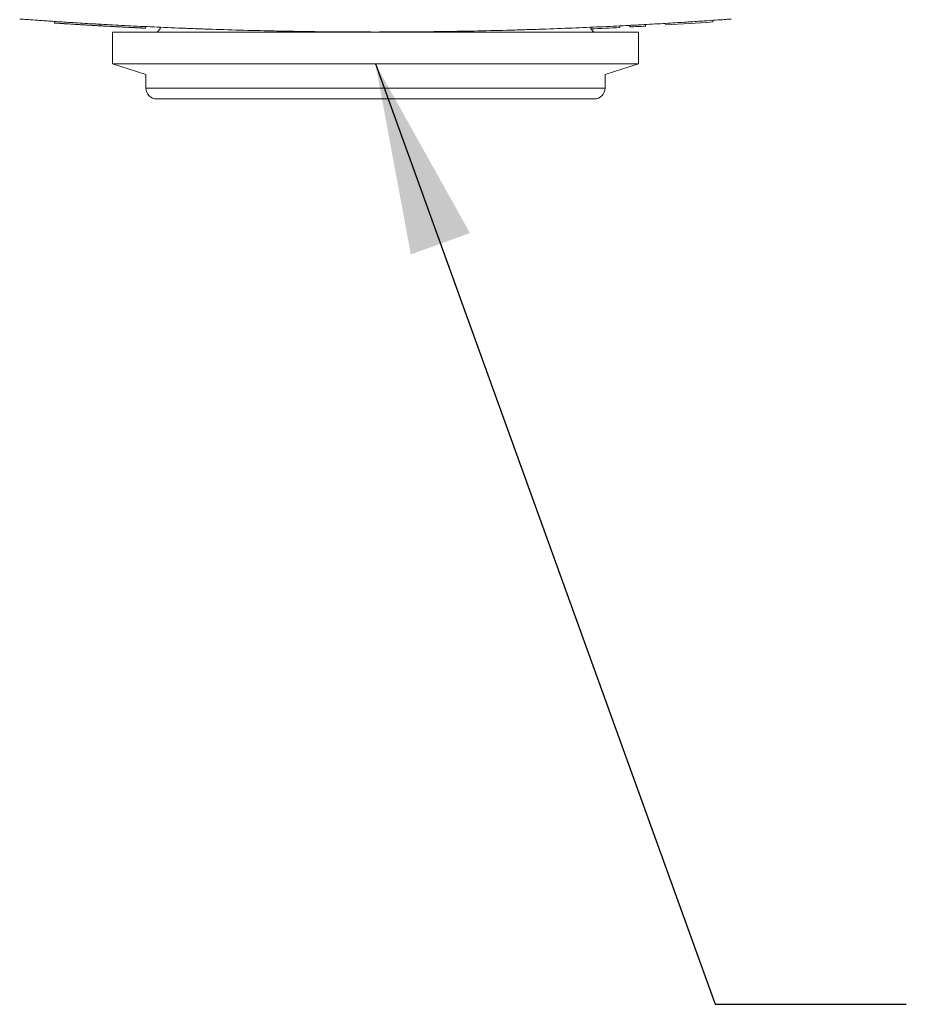
# Model space of a CAD drawing. Units: millimetres. Extents: x 0 to 594, y 0 to 420.
# Drawn here: x 207 to 221, y 92 to 108 of the extents above; entities that cross this region are included whole.
import ezdxf

# ---------------------------------------------------------------- set-up
doc = ezdxf.new("R2010")
doc.units = ezdxf.units.MM
doc.layers.add('1', color=7, linetype='Continuous', true_color=0xffffff)
doc.dimstyles.get("Standard").update_dxf_attribs({"dimtxt": 0.18, "dimasz": 0.18, "dimexe": 0.18, "dimexo": 0.0625, "dimgap": 0.09, "dimtad": 0, "dimtih": 1, "dimtoh": 1, "dimdec": 4, "dimzin": 0, "dimdsep": 46, "dimtxsty": 'Standard', "dimcen": 0.09, "dimadec": 0, "dimazin": 0, "dimtfac": 1, "dimtdec": 4, "dimtofl": 0, "dimtmove": 0, "dimatfit": 3, "dimfxl": 1, "dimtolj": 1, "dimtzin": 0, "dimarcsym": 0})

msp = doc.modelspace()

# ---------------------------------------------------------------- linework, layer by layer
at = {"layer": '1', "color": 3, "linetype": 'Continuous', "lineweight": 18}
for p, q in [((207.4021, 107.8363), (207.4004, 107.8113)), ((217.7261, 107.8286), (217.7244, 107.8536)), ((208.3103, 107.6708), (208.3103, 107.1708)), ((216.5603, 107.6708), (208.3103, 107.6708)), ((209.0603, 107.7208), (209.0103, 107.6708)), ((209.0603, 107.7462), (209.0603, 107.7208)), ((215.8103, 107.7208), (215.8103, 107.7462)), ((215.8603, 107.6708), (215.8103, 107.7208)), ((216.2651, 107.7415), (216.2639, 107.7665)), ((216.4236, 107.7496), (216.4223, 107.7746)), ((216.5603, 107.1708), (216.5603, 107.6708)), ((216.6701, 107.7629), (216.6688, 107.7878)), ((216.987, 107.7811), (216.9856, 107.806)), ((208.3103, 107.1708), (208.8353, 107.0028)), ((216.5603, 107.1708), (208.3103, 107.1708)), ((216.0353, 107.0028), (216.5603, 107.1708)), ((208.8353, 107.0028), (208.8353, 106.7908)), ((216.0353, 106.7908), (216.0353, 107.0028)), ((209.0053, 106.6208), (215.8653, 106.6208))]:
    msp.add_line(p, q, dxfattribs=at)
at = {"layer": '1', "color": 7, "linetype": 'Continuous', "lineweight": 13}
msp.add_line((216.0353, 106.7908), (208.8353, 106.7908), dxfattribs=at)
at = {"layer": '1', "color": 3, "linetype": 'Continuous', "lineweight": 18}
for centre, radius, start, end in [((212.4496, 184.0391), 76.3929, 273.405171, 273.960653), ((212.4403, 184.2073), 76.5613, 272.522847, 272.86358), ((212.4436, 184.1397), 76.4937, 272.982464, 273.167381), ((209.0053, 106.7908), 0.17, 180, 270), ((215.8653, 106.7908), 0.17, 270, 0)]:
    msp.add_arc(centre, radius, start, end, dxfattribs=at)
for points, knots in [([(218.0146, 107.8742), (218.0146, 107.8742), (218.0054, 107.8735), (217.9778, 107.8715), (217.9663, 107.8707), (217.9389, 107.8687), (217.923, 107.8676), (217.8688, 107.8637), (217.824, 107.8605), (217.7172, 107.8531), (217.6553, 107.8488), (217.5492, 107.8416), (217.5117, 107.8391), (217.4321, 107.8339), (217.3904, 107.8312), (217.2599, 107.8228), (217.1654, 107.8169), (216.9622, 107.8046), (216.8533, 107.7982), (216.6792, 107.7884), (216.6193, 107.7851), (216.5268, 107.7801), (216.4955, 107.7784), (216.4319, 107.7751), (216.3997, 107.7734), (216.2364, 107.765), (216.1006, 107.7584), (215.8187, 107.7454), (215.6727, 107.7391), (215.3705, 107.7269), (215.2144, 107.721), (215.0128, 107.7142), (214.9721, 107.7128), (214.8902, 107.7101), (214.8488, 107.7088), (214.7244, 107.705), (214.6409, 107.7025), (214.3883, 107.6955), (214.2175, 107.6914), (213.8711, 107.6841), (213.6954, 107.681), (213.4283, 107.6772), (213.3387, 107.6761), (213.2033, 107.6747), (213.158, 107.6742), (213.0671, 107.6734), (213.0215, 107.6731), (212.7941, 107.6715), (212.6126, 107.6708), (212.2505, 107.6708), (212.0699, 107.6715), (211.7098, 107.6741), (211.5302, 107.676), (211.2615, 107.6798), (211.1718, 107.6812), (210.9945, 107.6843), (210.9067, 107.686), (210.6457, 107.6915), (210.4751, 107.6957), (210.1405, 107.705), (209.9765, 107.7101), (209.7355, 107.7183), (209.656, 107.7212), (209.4988, 107.727), (209.4209, 107.7301), (209.1922, 107.7393), (209.0458, 107.7457), (208.7645, 107.7586), (208.6297, 107.7652), (208.3719, 107.7785), (208.2488, 107.7852), (208.1025, 107.7934), (208.0735, 107.795), (208.0167, 107.7983), (207.9888, 107.7999), (207.9065, 107.8047), (207.8536, 107.8079), (207.7009, 107.8171), (207.6069, 107.823), (207.4345, 107.8341), (207.356, 107.8393), (207.2501, 107.8464), (207.2168, 107.8487), (207.1698, 107.8519), (207.1547, 107.853), (207.1256, 107.855), (207.1117, 107.856), (207.0446, 107.8607), (207, 107.8638), (206.9284, 107.869), (206.9014, 107.8709), (206.8652, 107.8735), (206.856, 107.8742), (206.856, 107.8742)], [0, 0, 0, 0, 0.0312508, 0.0312508, 0.0468762, 0.0468762, 0.0625017, 0.0625017, 0.0937525, 0.0937525, 0.1250033, 0.1250033, 0.1406287, 0.1406287, 0.1562542, 0.1562542, 0.187505, 0.187505, 0.2187558, 0.2187558, 0.2343812, 0.2343812, 0.2421939, 0.2421939, 0.2500066, 0.2500066, 0.2812575, 0.2812575, 0.3125083, 0.3125083, 0.3437591, 0.3437591, 0.3515718, 0.3515718, 0.3593845, 0.3593845, 0.37501, 0.37501, 0.4062608, 0.4062608, 0.4375116, 0.4375116, 0.453137, 0.453137, 0.4609497, 0.4609497, 0.4687625, 0.4687625, 0.5000133, 0.5000133, 0.5312641, 0.5312641, 0.5625149, 0.5625149, 0.5781404, 0.5781404, 0.5937658, 0.5937658, 0.6250166, 0.6250166, 0.6562674, 0.6562674, 0.6718928, 0.6718928, 0.6875183, 0.6875183, 0.7187691, 0.7187691, 0.7500199, 0.7500199, 0.7812708, 0.7812708, 0.7890835, 0.7890835, 0.7968962, 0.7968962, 0.8125216, 0.8125216, 0.8437724, 0.8437724, 0.8750232, 0.8750232, 0.8906487, 0.8906487, 0.8984614, 0.8984614, 0.9062741, 0.9062741, 0.9375249, 0.9375249, 0.9687757, 0.9687757, 1, 1, 1, 1]), ([(207.4005, 107.8113), (207.4003, 107.8114), (207.4013, 107.8113), (207.4055, 107.811), (207.4088, 107.8108), (207.4176, 107.8102), (207.4231, 107.8098), (207.4315, 107.8093), (207.4341, 107.8091), (207.4369, 107.8089), (207.4388, 107.8088), (207.4398, 107.8088), (207.4447, 107.8084), (207.4489, 107.8082), (207.4622, 107.8073), (207.482, 107.806), (207.5058, 107.8045), (207.5253, 107.8032), (207.532, 107.8028), (207.5425, 107.8021), (207.546, 107.8019), (207.5514, 107.8015), (207.5533, 107.8014), (207.557, 107.8012), (207.5736, 107.8001), (207.5913, 107.799), (207.6243, 107.7969), (207.6416, 107.7958), (207.6777, 107.7936), (207.6965, 107.7924), (207.721, 107.7909), (207.726, 107.7906), (207.736, 107.79), (207.741, 107.7897), (207.7562, 107.7887), (207.7664, 107.7881), (207.7975, 107.7862), (207.8398, 107.7837), (207.8839, 107.781), (207.9176, 107.779), (207.929, 107.7784), (207.9433, 107.7775), (207.9462, 107.7774), (207.952, 107.777), (207.9549, 107.7768), (207.9636, 107.7763), (207.9693, 107.776), (207.9984, 107.7743), (208.0217, 107.773), (208.0687, 107.7703), (208.0923, 107.7689), (208.116, 107.7676)], [0, 0, 0, 0, 0.0625, 0.0625, 0.125, 0.125, 0.1875, 0.1875, 0.203125, 0.2109375, 0.2109375, 0.21875, 0.21875, 0.25, 0.25, 0.3125, 0.375, 0.375, 0.40625, 0.40625, 0.421875, 0.421875, 0.4296875, 0.4296875, 0.4375, 0.5, 0.5, 0.5625, 0.5625, 0.625, 0.625, 0.640625, 0.640625, 0.65625, 0.65625, 0.6875, 0.6875, 0.75, 0.8125, 0.8125, 0.84375, 0.84375, 0.8515625, 0.8515625, 0.859375, 0.859375, 0.875, 0.875, 0.9375, 0.9375, 1, 1, 1, 1]), ([(208.116, 107.7676), (208.1238, 107.7671), (208.1307, 107.7668), (208.1395, 107.7663), (208.1422, 107.7661), (208.1459, 107.7659), (208.1471, 107.7658), (208.1487, 107.7657), (208.1493, 107.7657), (208.15, 107.7657), (208.1503, 107.7657), (208.1507, 107.7656), (208.1508, 107.7656), (208.151, 107.7656), (208.151, 107.7656), (208.1512, 107.7656), (208.1512, 107.7656), (208.1577, 107.7652), (208.1639, 107.7649), (208.1727, 107.7644), (208.1755, 107.7642), (208.1797, 107.764), (208.1811, 107.7639), (208.1832, 107.7638), (208.1839, 107.7638), (208.1852, 107.7637), (208.1858, 107.7637), (208.1979, 107.763), (208.2094, 107.7624), (208.2268, 107.7614), (208.2327, 107.7611), (208.2415, 107.7606), (208.2445, 107.7604), (208.249, 107.7602), (208.2505, 107.7601), (208.2534, 107.7599), (208.255, 107.7599), (208.2681, 107.7591), (208.2796, 107.7585), (208.2967, 107.7576), (208.3024, 107.7573), (208.3109, 107.7568), (208.3137, 107.7567), (208.3179, 107.7565), (208.3193, 107.7564), (208.3221, 107.7562), (208.3235, 107.7562), (208.3363, 107.7555), (208.3476, 107.7549), (208.3642, 107.754), (208.3696, 107.7537), (208.3805, 107.7531), (208.3859, 107.7528), (208.4017, 107.752), (208.4123, 107.7514), (208.4281, 107.7506), (208.4334, 107.7503), (208.4413, 107.7499), (208.4439, 107.7498), (208.4491, 107.7495), (208.4518, 107.7494), (208.4647, 107.7487), (208.4748, 107.7482), (208.4898, 107.7474), (208.4947, 107.7471), (208.502, 107.7468), (208.5044, 107.7466), (208.5081, 107.7465), (208.5093, 107.7464), (208.5111, 107.7463), (208.5117, 107.7463), (208.5129, 107.7462), (208.5135, 107.7462), (208.5324, 107.7452), (208.5505, 107.7443), (208.5773, 107.7429), (208.5862, 107.7425), (208.5993, 107.7418), (208.6037, 107.7416), (208.6124, 107.7412), (208.6168, 107.741), (208.6297, 107.7403), (208.6379, 107.7399), (208.6497, 107.7393), (208.6536, 107.7391), (208.6592, 107.7389), (208.661, 107.7388), (208.6638, 107.7386), (208.6647, 107.7386), (208.6665, 107.7385), (208.6674, 107.7385), (208.6756, 107.738), (208.6827, 107.7377), (208.6932, 107.7372), (208.6966, 107.737), (208.7034, 107.7367), (208.7068, 107.7365), (208.7166, 107.736), (208.7229, 107.7357), (208.7319, 107.7353), (208.7348, 107.7352), (208.7392, 107.735), (208.7406, 107.7349), (208.7427, 107.7348), (208.7434, 107.7348), (208.7448, 107.7347), (208.7454, 107.7347), (208.7518, 107.7343), (208.7571, 107.7341), (208.7646, 107.7337), (208.767, 107.7336), (208.7704, 107.7335), (208.7716, 107.7334), (208.7738, 107.7333), (208.7749, 107.7332), (208.7803, 107.733), (208.7843, 107.7328), (208.79, 107.7325), (208.7918, 107.7324), (208.7944, 107.7323), (208.7953, 107.7323), (208.7965, 107.7322), (208.797, 107.7322), (208.7976, 107.7322), (208.7978, 107.7321), (208.7982, 107.7321), (208.7984, 107.7321), (208.8017, 107.732), (208.8045, 107.7318), (208.8084, 107.7316), (208.8097, 107.7316), (208.8121, 107.7315), (208.8132, 107.7314), (208.8165, 107.7313), (208.8183, 107.7312), (208.8206, 107.7311), (208.8213, 107.731), (208.8222, 107.731), (208.8225, 107.731), (208.8229, 107.731), (208.823, 107.731), (208.8232, 107.7309), (208.8233, 107.7309), (208.8234, 107.7309), (208.8234, 107.7309), (208.8239, 107.7309), (208.8243, 107.7309), (208.8248, 107.7309), (208.8249, 107.7309), (208.8251, 107.7309), (208.8252, 107.7308), (208.8253, 107.7308), (208.8253, 107.7308), (208.8254, 107.7308), (208.8254, 107.7308), (208.8254, 107.7308), (208.8254, 107.7308), (208.8254, 107.7308), (208.8255, 107.7308), (208.8255, 107.7308), (208.8255, 107.7308), (208.8258, 107.7308), (208.8261, 107.7308), (208.8265, 107.7308)], [0, 0, 0, 0, 0.015625, 0.015625, 0.0234375, 0.0234375, 0.0273438, 0.0273438, 0.0292969, 0.0292969, 0.0302734, 0.0302734, 0.0307617, 0.0307617, 0.0310059, 0.0310059, 0.03125, 0.03125, 0.046875, 0.046875, 0.0546875, 0.0546875, 0.0585938, 0.0585938, 0.0605469, 0.0605469, 0.0625, 0.0625, 0.09375, 0.09375, 0.109375, 0.109375, 0.1171875, 0.1171875, 0.1210938, 0.1210938, 0.125, 0.125, 0.15625, 0.15625, 0.171875, 0.171875, 0.1796875, 0.1796875, 0.1835938, 0.1835938, 0.1875, 0.1875, 0.21875, 0.21875, 0.234375, 0.234375, 0.25, 0.25, 0.28125, 0.28125, 0.296875, 0.296875, 0.3046875, 0.3046875, 0.3125, 0.3125, 0.34375, 0.34375, 0.359375, 0.359375, 0.3671875, 0.3671875, 0.3710938, 0.3710938, 0.3730469, 0.3730469, 0.375, 0.375, 0.4375, 0.4375, 0.46875, 0.46875, 0.484375, 0.484375, 0.5, 0.5, 0.53125, 0.53125, 0.546875, 0.546875, 0.5546875, 0.5546875, 0.5585938, 0.5585938, 0.5625, 0.5625, 0.59375, 0.59375, 0.609375, 0.609375, 0.625, 0.625, 0.65625, 0.65625, 0.671875, 0.671875, 0.6796875, 0.6796875, 0.6835938, 0.6835938, 0.6875, 0.6875, 0.71875, 0.71875, 0.734375, 0.734375, 0.7421875, 0.7421875, 0.75, 0.75, 0.78125, 0.78125, 0.796875, 0.796875, 0.8046875, 0.8046875, 0.8085938, 0.8085938, 0.8105469, 0.8105469, 0.8125, 0.8125, 0.84375, 0.84375, 0.859375, 0.859375, 0.875, 0.875, 0.90625, 0.90625, 0.921875, 0.921875, 0.9296875, 0.9296875, 0.9335938, 0.9335938, 0.9355469, 0.9355469, 0.9375, 0.9375, 0.953125, 0.953125, 0.9609375, 0.9609375, 0.9648438, 0.9648438, 0.9667969, 0.9667969, 0.9677734, 0.9677734, 0.9682617, 0.9682617, 0.9685059, 0.9685059, 0.96875, 0.96875, 1, 1, 1, 1])]:
    msp.add_open_spline(points, degree=3, knots=knots, dxfattribs=at)
for points, degree in [([(207.4004, 107.8113), (207.4021, 107.8363)], 1), ([(208.116, 107.7676), (208.1165, 107.7759), (208.1169, 107.7842), (208.1174, 107.7925)], 3), ([(208.8265, 107.7308), (208.8277, 107.7558)], 1)]:
    msp.add_open_spline(points, degree=degree, dxfattribs=at)

# ---------------------------------------------------------------- leaders
at = {"layer": '1', "color": 1, "linetype": 'Continuous', "lineweight": 13}
msp.add_leader([(212.4353, 107.1708), (217.7602, 92.4167), (220.7602, 92.4167)], dimstyle='Standard', override={"dimasz": 3}, dxfattribs=at)

doc.saveas('drawing.dxf')
